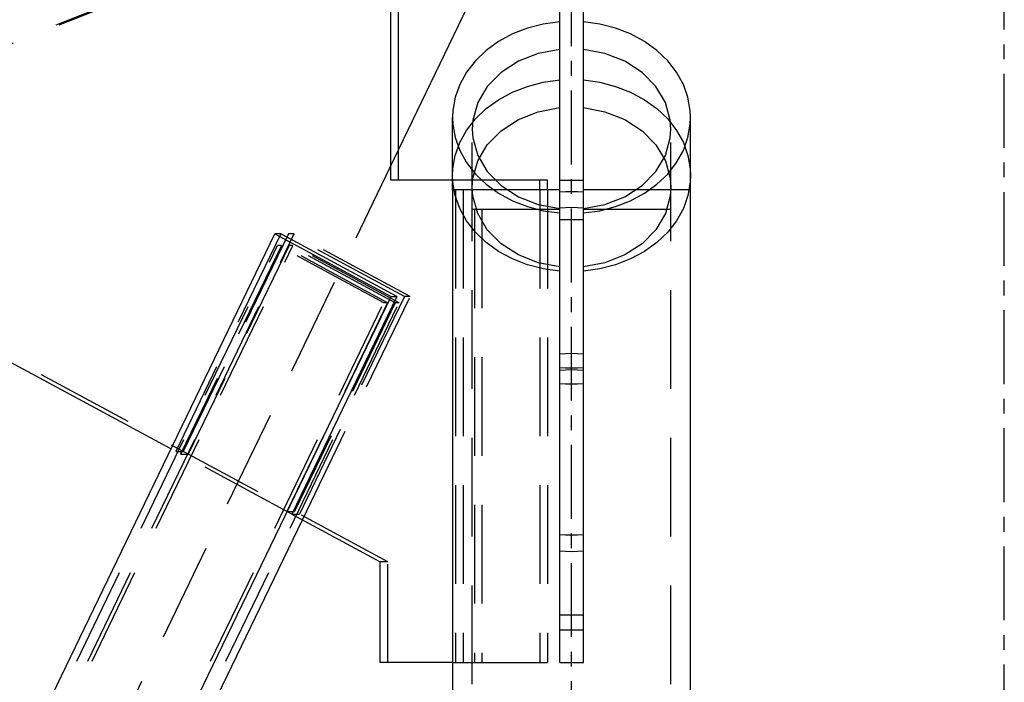
# Model space of a CAD drawing. Extents: x 0 to 10500, y 0 to 14850.
# Drawn here: x 8647 to 9148, y 13269 to 13606 of the extents above; entities that cross this region are included whole.
import ezdxf

# ---------------------------------------------------------------- set-up
doc = ezdxf.new("R2010")
doc.units = 0
doc.header["$LTSCALE"] = 100
doc.header["$MEASUREMENT"] = 0
doc.linetypes.add('CENTER', pattern=[0.6, 0.375, -0.075, 0.075, -0.075])
doc.linetypes.add('DASHED', pattern=[0.75, 0.5, -0.25])
doc.layers.get('0').update_dxf_attribs({"linetype": 'CONTINUOUS'})
doc.layers.add('04ASSI', color=3, linetype='CENTER')
doc.layers.add('05NASCOSTO', color=1, linetype='DASHED')

msp = doc.modelspace()

# ---------------------------------------------------------------- linework, layer by layer
at = {"color": 7}
for p, q in [((8836.05, 13524.48), (8836.05, 13624.48)), ((8839.94, 13524.48), (8839.94, 13624.48)), ((8880.76, 13624.48), (8839.94, 13540)), ((8921.89, 13279.48), (8921.89, 13624.48)), ((8933.89, 13279.48), (8933.89, 13624.48)), ((8905.47, 13601.65), (8897.84, 13598.68)), ((8913.54, 13603.73), (8905.47, 13601.65)), ((8921.89, 13604.88), (8913.54, 13603.73)), ((8942.23, 13603.73), (8933.89, 13604.88)), ((8950.3, 13601.65), (8942.23, 13603.73)), ((8957.93, 13598.68), (8950.3, 13601.65)), ((8897.84, 13598.68), (8890.8, 13594.88)), ((8964.97, 13594.88), (8957.93, 13598.68)), ((8890.8, 13594.88), (8884.49, 13590.33)), ((8971.29, 13590.33), (8964.97, 13594.88)), ((8884.49, 13590.33), (8879.02, 13585.11)), ((8976.75, 13585.11), (8971.29, 13590.33)), ((8879.02, 13585.11), (8874.52, 13579.32)), ((8981.25, 13579.32), (8976.75, 13585.11)), ((8874.52, 13579.32), (8871.06, 13573.08)), ((8984.71, 13573.08), (8981.25, 13579.32)), ((8871.06, 13573.08), (8868.72, 13566.52)), ((8987.05, 13566.52), (8984.71, 13573.08)), ((8868.72, 13566.52), (8867.53, 13559.75)), ((8988.24, 13559.75), (8987.05, 13566.52)), ((8867.53, 13559.75), (8867.39, 13556.34)), ((8867.39, 13524.48), (8867.39, 13556.34)), ((8867.39, 13556.34), (8867.53, 13552.92)), ((8988.39, 13556.34), (8988.24, 13559.75)), ((8988.24, 13552.92), (8988.39, 13556.34)), ((8988.39, 11687.63), (8988.39, 13556.34)), ((8867.53, 13552.92), (8868.72, 13546.16)), ((8987.05, 13546.16), (8988.24, 13552.92)), ((8868.72, 13546.16), (8871.06, 13539.59)), ((8984.71, 13539.59), (8987.05, 13546.16)), ((8871.06, 13539.59), (8874.52, 13533.35)), ((8981.25, 13533.35), (8984.71, 13539.59)), ((8874.52, 13533.35), (8879.02, 13527.57)), ((8976.75, 13527.57), (8981.25, 13533.35)), ((8879.02, 13527.57), (8882.25, 13524.48)), ((8971.29, 13522.35), (8976.75, 13527.57)), ((8915.63, 13524.48), (8836.05, 13524.48)), ((8911.75, 13519.48), (8911.75, 13524.48)), ((8915.63, 13519.48), (8915.63, 13524.48)), ((8921.89, 13524.48), (8933.89, 13524.48)), ((8967.32, 13519.48), (8971.29, 13522.35)), ((8867.39, 13519.48), (8867.39, 11724.48)), ((8921.89, 13519.48), (8867.39, 13519.48)), ((8988.39, 13519.48), (8933.89, 13519.48)), ((7856.42, 11591.98), (8777.18, 13497.14)), ((8777.18, 13497.14), (8836.17, 13465.3)), ((8780.09, 13497.14), (8777.18, 13497.14)), ((8839.08, 13465.3), (8780.09, 13497.14)), ((7930.8, 11591.98), (8836.17, 13465.3)), ((8583.24, 13464.14), (8724.4, 13387.94)), ((8839.08, 13465.3), (8785.7, 13354.86)), ((8836.17, 13465.3), (8839.08, 13465.3)), ((7940.5, 11591.98), (8791.09, 13351.95)), ((8785.7, 13354.86), (8830.71, 13330.56)), ((8830.71, 13279.48), (8830.71, 13330.56)), ((8867.39, 13279.48), (8830.71, 13279.48)), ((8921.89, 13279.48), (8933.89, 13279.48))]:
    msp.add_line(p, q, dxfattribs=at)
at = {"layer": '04ASSI', "color": 7}
msp.add_line((9147.82, 11320.92), (9147.82, 13883.36), dxfattribs=at)
at = {"layer": '04ASSI', "color": 3}
msp.add_line((8927.89, 11612.48), (8927.89, 13691.98), dxfattribs=at)
at = {"layer": '05NASCOSTO', "color": 7}
for p, q in [((6852.35, 12887.11), (8744.74, 13634.41)), ((6853.81, 12887.11), (8746.2, 13634.41)), ((8921.89, 13590.86), (8910.97, 13588.79)), ((8944.8, 13588.79), (8933.89, 13590.86)), ((8910.97, 13588.79), (8900.85, 13584.82)), ((8954.92, 13584.82), (8944.8, 13588.79)), ((8900.85, 13584.82), (8892.07, 13579.13)), ((8963.7, 13579.13), (8954.92, 13584.82)), ((8892.07, 13579.13), (8885.07, 13572.02)), ((8970.7, 13572.02), (8963.7, 13579.13)), ((8885.07, 13572.02), (8880.2, 13563.83)), ((8897.84, 13569.12), (8905.47, 13572.08)), ((8905.47, 13572.08), (8913.54, 13574.17)), ((8913.54, 13574.17), (8921.89, 13575.32)), ((8933.89, 13575.32), (8942.23, 13574.17)), ((8942.23, 13574.17), (8950.3, 13572.08)), ((8950.3, 13572.08), (8957.93, 13569.12)), ((8975.57, 13563.83), (8970.7, 13572.02)), ((8890.8, 13565.32), (8897.84, 13569.12)), ((8957.93, 13569.12), (8964.97, 13565.32)), ((8880.2, 13563.83), (8877.7, 13554.97)), ((8879.02, 13555.54), (8884.49, 13560.76)), ((8884.49, 13560.76), (8890.8, 13565.32)), ((8910.97, 13559.23), (8921.89, 13561.29)), ((8933.89, 13561.29), (8944.8, 13559.23)), ((8964.97, 13565.32), (8971.29, 13560.76)), ((8971.29, 13560.76), (8976.75, 13555.54)), ((8978.07, 13554.97), (8975.57, 13563.83)), ((8874.52, 13549.75), (8879.02, 13555.54)), ((8900.85, 13555.25), (8910.97, 13559.23)), ((8944.8, 13559.23), (8954.92, 13555.25)), ((8976.75, 13555.54), (8981.25, 13549.75)), ((8877.7, 13554.97), (8877.39, 13550.42)), ((8877.39, 11693.54), (8877.39, 13550.42)), ((8877.39, 13550.42), (8877.7, 13545.88)), ((8892.07, 13549.56), (8900.85, 13555.25)), ((8954.92, 13555.25), (8963.7, 13549.56)), ((8978.38, 13550.42), (8978.07, 13554.97)), ((8978.07, 13545.88), (8978.38, 13550.42)), ((8978.39, 11693.54), (8978.39, 13550.42)), ((8871.06, 13543.52), (8874.52, 13549.75)), ((8877.7, 13545.88), (8880.2, 13537.02)), ((8885.07, 13542.45), (8892.07, 13549.56)), ((8963.7, 13549.56), (8970.7, 13542.45)), ((8975.57, 13537.02), (8978.07, 13545.88)), ((8981.25, 13549.75), (8984.71, 13543.52)), ((8868.72, 13536.95), (8871.06, 13543.52)), ((8880.2, 13534.26), (8885.07, 13542.45)), ((8970.7, 13542.45), (8975.57, 13534.26)), ((8984.71, 13543.52), (8987.05, 13536.95)), ((8839.94, 13540), (7864.63, 11521.98)), ((8867.53, 13530.19), (8868.72, 13536.95)), ((8880.2, 13537.02), (8885.07, 13528.83)), ((8970.7, 13528.83), (8975.57, 13537.02)), ((8987.05, 13536.95), (8988.24, 13530.19)), ((8877.7, 13525.4), (8880.2, 13534.26)), ((8975.57, 13534.26), (8978.07, 13525.4)), ((8867.39, 13526.77), (8867.53, 13530.19)), ((8867.53, 13523.35), (8867.39, 13526.77)), ((8877.39, 13520.86), (8877.7, 13525.4)), ((8885.07, 13528.83), (8892.07, 13521.72)), ((8963.7, 13521.72), (8970.7, 13528.83)), ((8978.07, 13525.4), (8978.38, 13520.86)), ((8988.24, 13530.19), (8988.39, 13526.77)), ((8988.39, 13526.77), (8988.24, 13523.35)), ((8867.39, 13519.48), (8867.39, 13524.48)), ((8868.72, 13516.59), (8867.53, 13523.35)), ((8877.7, 13516.31), (8877.39, 13520.86)), ((8882.25, 13524.48), (8884.49, 13522.35)), ((8884.49, 13522.35), (8890.8, 13517.79)), ((8892.07, 13521.72), (8900.85, 13516.03)), ((8954.92, 13516.03), (8963.7, 13521.72)), ((8978.38, 13520.86), (8978.07, 13516.31)), ((8988.24, 13523.35), (8987.05, 13516.59)), ((8871.06, 13510.02), (8868.72, 13516.59)), ((8868.98, 13519.48), (8868.98, 13279.48)), ((8872.86, 13519.48), (8872.86, 13279.48)), ((8880.2, 13507.45), (8877.7, 13516.31)), ((8890.8, 13517.79), (8897.84, 13513.99)), ((8900.85, 13516.03), (8910.97, 13512.05)), ((8911.75, 13519.48), (8911.75, 13279.48)), ((8915.63, 13519.48), (8915.63, 13279.48)), ((8924.88, 13518.52), (8921.89, 13518.34)), ((8927.89, 13518.58), (8924.88, 13518.52)), ((8930.9, 13518.52), (8927.89, 13518.58)), ((8933.89, 13518.34), (8930.9, 13518.52)), ((8944.8, 13512.05), (8954.92, 13516.03)), ((8957.93, 13513.99), (8964.97, 13517.79)), ((8964.97, 13517.79), (8967.32, 13519.48)), ((8978.07, 13516.31), (8975.57, 13507.45)), ((8987.05, 13516.59), (8984.71, 13510.02)), ((8897.84, 13513.99), (8905.47, 13511.02)), ((8905.47, 13511.02), (8913.54, 13508.94)), ((8910.97, 13512.05), (8921.89, 13509.99)), ((8924.87, 13510.44), (8921.89, 13510.23)), ((8927.89, 13510.52), (8924.87, 13510.44)), ((8930.9, 13510.44), (8927.89, 13510.52)), ((8933.89, 13510.23), (8930.9, 13510.44)), ((8933.89, 13509.99), (8944.8, 13512.05)), ((8942.23, 13508.94), (8950.3, 13511.02)), ((8950.3, 13511.02), (8957.93, 13513.99)), ((8874.52, 13503.79), (8871.06, 13510.02)), ((8921.89, 13509.48), (8877.39, 13509.48)), ((8878.5, 13509.48), (8878.5, 13279.48)), ((8885.07, 13499.26), (8880.2, 13507.45)), ((8882.38, 13509.48), (8882.38, 13279.48)), ((8913.54, 13508.94), (8921.89, 13507.79)), ((8978.38, 13509.48), (8933.89, 13509.48)), ((8933.89, 13507.79), (8942.23, 13508.94)), ((8975.57, 13507.45), (8970.7, 13499.26)), ((8984.71, 13510.02), (8981.25, 13503.79)), ((8879.02, 13498), (8874.52, 13503.79)), ((8921.89, 13504.48), (8933.89, 13504.48)), ((8981.25, 13503.79), (8976.75, 13498)), ((7866.13, 11591.98), (8786.88, 13497.14)), ((8780.09, 13497.14), (8726.71, 13386.7)), ((8783.97, 13497.14), (8730.6, 13386.7)), ((8842.96, 13465.3), (8783.97, 13497.14)), ((8786.88, 13497.14), (8783.97, 13497.14)), ((8845.87, 13465.3), (8786.88, 13497.14)), ((8884.49, 13492.78), (8879.02, 13498)), ((8892.07, 13492.15), (8885.07, 13499.26)), ((8970.7, 13499.26), (8963.7, 13492.15)), ((8976.75, 13498), (8971.29, 13492.78)), ((7860.58, 11591.98), (8778.53, 13491.32)), ((7868.35, 11591.98), (8786.29, 13491.32)), ((8780.47, 13491.32), (8729.24, 13385.33)), ((8784.35, 13491.32), (8733.12, 13385.33)), ((8832.46, 13462.21), (8778.53, 13491.32)), ((8780.47, 13491.32), (8778.53, 13491.32)), ((8834.4, 13462.21), (8780.47, 13491.32)), ((8838.28, 13462.21), (8784.35, 13491.32)), ((8786.29, 13491.32), (8784.35, 13491.32)), ((8840.22, 13462.21), (8786.29, 13491.32)), ((8890.8, 13488.22), (8884.49, 13492.78)), ((8900.85, 13486.46), (8892.07, 13492.15)), ((8963.7, 13492.15), (8954.92, 13486.46)), ((8971.29, 13492.78), (8964.97, 13488.22)), ((8897.84, 13484.42), (8890.8, 13488.22)), ((8910.97, 13482.49), (8900.85, 13486.46)), ((8954.92, 13486.46), (8944.8, 13482.49)), ((8964.97, 13488.22), (8957.93, 13484.42)), ((8905.47, 13481.45), (8897.84, 13484.42)), ((8913.54, 13479.37), (8905.47, 13481.45)), ((8921.89, 13480.42), (8910.97, 13482.49)), ((8944.8, 13482.49), (8933.89, 13480.42)), ((8950.3, 13481.45), (8942.23, 13479.37)), ((8957.93, 13484.42), (8950.3, 13481.45)), ((8921.89, 13478.22), (8913.54, 13479.37)), ((8942.23, 13479.37), (8933.89, 13478.22)), ((7928.58, 11591.98), (8832.46, 13462.21)), ((7936.35, 11591.98), (8840.22, 13462.21)), ((8834.59, 13330.56), (8587.12, 13464.14)), ((8834.4, 13462.21), (8783.17, 13356.22)), ((8838.28, 13462.21), (8787.06, 13356.22)), ((8842.96, 13465.3), (8789.58, 13354.86)), ((8791.09, 13351.95), (8845.87, 13465.3)), ((8834.4, 13462.21), (8832.46, 13462.21)), ((8840.22, 13462.21), (8838.28, 13462.21)), ((8845.87, 13465.3), (8842.96, 13465.3)), ((8921.89, 13436.29), (8924.88, 13436.48)), ((8924.88, 13436.48), (8927.89, 13436.54)), ((8927.89, 13436.54), (8930.9, 13436.48)), ((8930.9, 13436.48), (8933.89, 13436.29)), ((8921.89, 13429.36), (8924.87, 13429.14)), ((8921.89, 13427.92), (8924.87, 13428.14)), ((8924.87, 13429.14), (8927.89, 13429.07)), ((8924.87, 13428.14), (8927.89, 13428.21)), ((8927.89, 13429.07), (8930.9, 13429.14)), ((8927.89, 13428.21), (8930.9, 13428.14)), ((8930.9, 13429.14), (8933.89, 13429.36)), ((8930.9, 13428.14), (8933.89, 13427.92)), ((8921.89, 13421.25), (8924.88, 13421.07)), ((8924.88, 13421.07), (8927.89, 13421.01)), ((8927.89, 13421.01), (8930.9, 13421.07)), ((8930.9, 13421.07), (8933.89, 13421.25)), ((8785.7, 13354.86), (8724.4, 13387.94)), ((8726.71, 13386.7), (8730.6, 13386.7)), ((8729.24, 13385.33), (8733.12, 13385.33)), ((8783.17, 13356.22), (8787.06, 13356.22)), ((8785.7, 13354.86), (8789.58, 13354.86)), ((8924.87, 13344.17), (8921.89, 13344.39)), ((8927.89, 13344.09), (8924.87, 13344.17)), ((8930.9, 13344.17), (8927.89, 13344.09)), ((8933.89, 13344.39), (8930.9, 13344.17)), ((8924.88, 13335.83), (8921.89, 13336.01)), ((8927.89, 13335.76), (8924.88, 13335.83)), ((8930.9, 13335.83), (8927.89, 13335.76)), ((8933.89, 13336.01), (8930.9, 13335.83)), ((8834.59, 13330.56), (8830.71, 13330.56)), ((8834.59, 13279.48), (8834.59, 13330.56)), ((8921.89, 13303.68), (8933.89, 13303.68)), ((8921.89, 13296.12), (8933.89, 13296.12)), ((8867.39, 13279.48), (8915.63, 13279.48))]:
    msp.add_line(p, q, dxfattribs=at)

doc.saveas('drawing.dxf')
